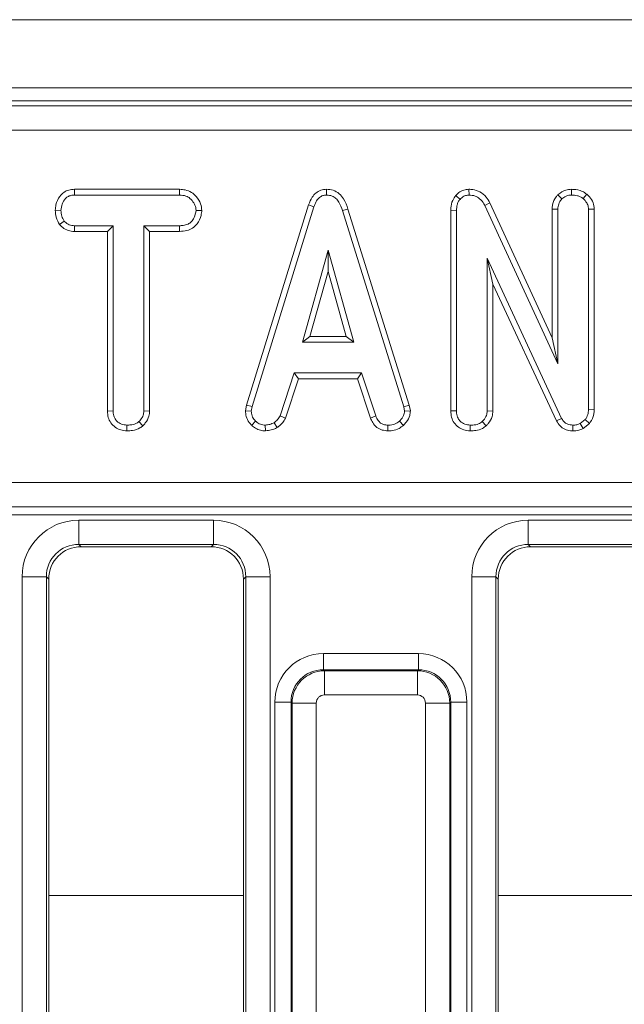
# Model space of a CAD drawing. Units: millimetres. Extents: x -116 to 664, y -32 to 370.
# Drawn here: x 80 to 87, y 183 to 196 of the extents above; entities that cross this region are included whole.
import ezdxf

# ---------------------------------------------------------------- set-up
doc = ezdxf.new("R2010")
doc.units = ezdxf.units.MM

msp = doc.modelspace()

# ---------------------------------------------------------------- linework, layer by layer
at = {"color": 7, "linetype": 'Continuous', "lineweight": 15}
for p, q in [((248.0883, 195.6031), (48.2883, 195.6031)), ((248.0883, 194.7631), (48.2883, 194.7631)), ((127.9665, 194.6031), (68.4102, 194.6031)), ((68.5878, 194.5396), (127.7889, 194.5396)), ((127.7889, 194.2407), (68.5878, 194.2407)), ((80.6851, 193.5115), (80.687, 193.4409)), ((81.981, 193.5115), (80.6851, 193.5115)), ((80.687, 193.4409), (81.9794, 193.4409)), ((81.981, 193.5115), (81.9794, 193.4409)), ((83.7927, 193.5115), (83.793, 193.4409)), ((85.3846, 193.4344), (85.4376, 193.3877)), ((85.5469, 193.5115), (85.5487, 193.4409)), ((86.6413, 193.4432), (86.6915, 193.393)), ((86.8118, 193.5115), (86.8121, 193.4409)), ((86.9974, 193.4527), (86.9528, 193.3978)), ((83.5701, 193.3192), (82.8062, 190.8498)), ((83.5701, 193.3192), (83.6369, 193.2967)), ((85.8055, 193.3446), (85.7426, 193.3126)), ((85.7426, 193.3126), (86.6419, 191.3598)), ((86.5713, 191.6816), (85.8055, 193.3446)), ((80.4491, 193.2522), (80.5197, 193.2517)), ((82.2553, 193.2519), (82.1846, 193.2517)), ((82.8749, 190.8331), (83.6369, 193.2967)), ((84.0557, 193.2685), (83.9881, 193.2482)), ((83.9881, 193.2482), (84.7431, 190.8307)), ((84.8116, 190.8481), (84.0557, 193.2685)), ((85.3227, 193.2525), (85.3932, 193.2511)), ((85.3227, 193.2525), (85.3227, 190.7783)), ((85.3932, 190.7793), (85.3932, 193.2511)), ((86.5713, 193.2663), (86.6419, 193.2647)), ((86.5713, 193.2663), (86.5713, 191.6816)), ((86.6419, 191.3598), (86.6419, 193.2647)), ((87.0908, 193.2676), (87.0202, 193.2653)), ((87.0202, 193.2653), (87.0202, 190.7946)), ((87.0908, 190.7934), (87.0908, 193.2676)), ((80.5032, 193.0757), (80.5587, 193.1199)), ((80.6846, 192.992), (80.6864, 193.0625)), ((80.6846, 192.992), (81.0924, 192.992)), ((81.1629, 193.0625), (80.6864, 193.0625)), ((81.0924, 192.992), (81.1629, 193.0625)), ((81.0924, 192.992), (81.0924, 190.7766)), ((81.1629, 190.7775), (81.1629, 193.0625)), ((81.98, 193.0625), (81.5413, 193.0625)), ((81.5413, 193.0625), (81.5413, 190.7775)), ((81.6119, 192.992), (81.5413, 193.0625)), ((81.6119, 190.7756), (81.6119, 192.992)), ((81.6119, 192.992), (81.9812, 192.992)), ((81.9812, 192.992), (81.98, 193.0625)), ((83.8108, 192.7598), (83.4939, 191.6247)), ((84.1277, 191.6247), (83.8108, 192.7598)), ((83.8108, 192.4975), (83.8108, 192.7598)), ((86.6886, 190.687), (85.7716, 192.6611)), ((85.7716, 192.6611), (85.7716, 190.7781)), ((85.8421, 192.3419), (85.7716, 192.6611)), ((83.5868, 191.6952), (83.8108, 192.4975)), ((83.8108, 192.4975), (84.0347, 191.6952)), ((85.8421, 190.7762), (85.8421, 192.3419)), ((85.8421, 192.3419), (86.6258, 190.6547)), ((83.5868, 191.6952), (83.4939, 191.6247)), ((83.4939, 191.6247), (84.1277, 191.6247)), ((84.0347, 191.6952), (83.5868, 191.6952)), ((84.0347, 191.6952), (84.1277, 191.6247)), ((86.5713, 191.6816), (86.6419, 191.3598)), ((83.394, 191.2463), (83.2195, 190.716)), ((84.2228, 191.2463), (83.394, 191.2463)), ((83.445, 191.1758), (83.394, 191.2463)), ((84.1718, 191.1758), (84.2228, 191.2463)), ((84.3973, 190.7166), (84.2228, 191.2463)), ((83.2852, 190.6898), (83.445, 191.1758)), ((83.445, 191.1758), (84.1718, 191.1758)), ((84.1718, 191.1758), (84.3316, 190.6905)), ((81.0924, 190.7766), (81.1629, 190.7775)), ((81.6119, 190.7756), (81.5413, 190.7775)), ((82.8062, 190.8498), (82.7939, 190.7813)), ((82.7939, 190.7813), (82.8648, 190.7769)), ((82.8062, 190.8498), (82.8749, 190.8331)), ((82.8648, 190.7769), (82.8749, 190.8331)), ((84.8116, 190.8481), (84.7431, 190.8307)), ((84.7431, 190.8307), (84.7537, 190.7769)), ((84.8247, 190.7815), (84.7537, 190.7769)), ((84.8247, 190.7815), (84.8116, 190.8481)), ((85.3227, 190.7783), (85.3932, 190.7793)), ((85.8421, 190.7762), (85.7716, 190.7781)), ((87.0908, 190.7934), (87.0202, 190.7946)), ((81.5278, 190.5943), (81.4798, 190.6462)), ((82.8696, 190.6009), (82.918, 190.6522)), ((83.2852, 190.6898), (83.2195, 190.716)), ((84.3316, 190.6905), (84.3973, 190.7166)), ((84.7383, 190.5989), (84.6905, 190.651)), ((85.7588, 190.5943), (85.7107, 190.6462)), ((86.6258, 190.6547), (86.6886, 190.687)), ((86.9794, 190.6723), (86.9162, 190.6214)), ((87.0321, 190.6241), (86.9794, 190.6723)), ((81.3327, 190.5325), (81.3332, 190.6031)), ((83.0402, 190.5323), (83.0369, 190.6031)), ((83.1847, 190.5733), (83.1451, 190.6321)), ((84.5478, 190.5325), (84.5492, 190.6031)), ((85.563, 190.5325), (85.5635, 190.6031)), ((86.8277, 190.5325), (86.8287, 190.6031)), ((86.9527, 190.5603), (86.9162, 190.6214)), ((86.9527, 190.5603), (87.0321, 190.6241)), ((68.993, 189.8962), (127.3837, 189.8962)), ((127.3837, 189.5966), (68.993, 189.5966)), ((68.9945, 189.5955), (127.3822, 189.5955)), ((127.3822, 189.4957), (68.9945, 189.4957)), ((80.7383, 189.4305), (82.3984, 189.4305)), ((80.7383, 189.1316), (80.7383, 189.4305)), ((82.3984, 189.1316), (82.3984, 189.4305)), ((86.2783, 189.4305), (87.9384, 189.4305)), ((86.2783, 189.1316), (86.2783, 189.4305)), ((82.3984, 189.1316), (80.7383, 189.1316)), ((80.7383, 189.1316), (80.7668, 189.1031)), ((82.3699, 189.1031), (80.7668, 189.1031)), ((82.3699, 189.1031), (82.3984, 189.1316)), ((87.9384, 189.1316), (86.2783, 189.1316)), ((86.2783, 189.1316), (86.3068, 189.1031)), ((87.9099, 189.1031), (86.3068, 189.1031)), ((80.041, 172.0162), (80.041, 188.7331)), ((80.041, 188.7331), (80.3398, 188.7331)), ((80.3398, 188.7331), (80.3398, 172.0162)), ((80.3683, 188.7046), (80.3398, 188.7331)), ((80.3683, 188.7046), (80.3683, 172.0333)), ((82.7969, 188.7331), (82.7684, 188.7046)), ((82.7684, 172.0333), (82.7684, 188.7046)), ((82.7969, 188.7331), (83.0957, 188.7331)), ((82.7969, 172.0162), (82.7969, 188.7331)), ((83.0957, 188.7331), (83.0957, 172.0162)), ((85.581, 172.0162), (85.581, 188.7331)), ((85.581, 188.7331), (85.8798, 188.7331)), ((85.8798, 188.7331), (85.8798, 172.0162)), ((85.9083, 188.7046), (85.8798, 188.7331)), ((85.9083, 188.7046), (85.9083, 172.0333)), ((83.7528, 187.7864), (84.9239, 187.7864)), ((83.7528, 187.7864), (83.7528, 187.5871)), ((84.9239, 187.7864), (84.9239, 187.5871)), ((83.7528, 187.5871), (83.7654, 187.5746)), ((84.9239, 187.5871), (83.7528, 187.5871)), ((83.7654, 187.5746), (83.7654, 187.2757)), ((83.7654, 187.5746), (84.9113, 187.5746)), ((84.9113, 187.5746), (84.9239, 187.5871)), ((84.9113, 187.5746), (84.9113, 187.2757)), ((84.9113, 187.2757), (83.7654, 187.2757)), ((83.3543, 187.1886), (83.1551, 187.1886)), ((83.1551, 172.0175), (83.1551, 187.1886)), ((83.3669, 187.1761), (83.3543, 187.1886)), ((83.3543, 187.1886), (83.3543, 172.0175)), ((83.6657, 187.1761), (83.3669, 187.1761)), ((83.3669, 172.0301), (83.3669, 187.1761)), ((83.6657, 187.1761), (83.6657, 172.0301)), ((85.3098, 187.1761), (85.011, 187.1761)), ((85.011, 172.0301), (85.011, 187.1761)), ((85.3224, 187.1886), (85.3098, 187.1761)), ((85.3098, 187.1761), (85.3098, 172.0301)), ((85.3224, 172.0175), (85.3224, 187.1886)), ((85.5216, 187.1886), (85.3224, 187.1886)), ((85.5216, 187.1886), (85.5216, 172.0175))]:
    msp.add_line(p, q, dxfattribs=at)
at = {"color": 8, "linetype": 'Continuous', "lineweight": 15}
for p, q in [((80.3683, 184.8031), (82.7684, 184.8031)), ((85.9083, 184.8031), (88.3083, 184.8031))]:
    msp.add_line(p, q, dxfattribs=at)
at = {"color": 7, "linetype": 'Continuous', "lineweight": 15}
for centre, major_axis, ratio, start_param, end_param in [((80.7436, 188.7278), (-0.4987, 0.4987), 0.9924325, 5.5015852, 7.0647854), ((82.3931, 188.7278), (0.4987, 0.4987), 0.9924325, 5.5015852, 7.0647854), ((86.2836, 188.7278), (-0.4987, 0.4987), 0.9924325, 5.5015852, 7.0647854), ((80.7436, 188.7278), (0.2882, -0.2882), 0.9813353, 2.3599926, 3.9231927), ((80.7699, 188.7016), (-0.285, 0.285), 0.9924325, 5.5015852, 7.0647854), ((82.3668, 188.7016), (0.285, 0.285), 0.9924325, 5.5015852, 7.0647854), ((82.3931, 188.7278), (0.2882, 0.2882), 0.9813353, 5.5015852, 7.0647854), ((86.2836, 188.7278), (-0.2882, 0.2882), 0.9813353, 5.5015852, 7.0647854), ((86.3099, 188.7016), (-0.285, 0.285), 0.9924325, 5.5015852, 7.0647854), ((83.7574, 187.1841), (-0.4275, 0.4275), 0.9924325, 5.5015852, 7.0647854), ((84.9193, 187.1841), (0.4275, 0.4275), 0.9924325, 5.5015852, 7.0647854), ((83.7574, 187.1841), (0.2871, -0.2871), 0.9850067, 2.3599926, 3.9231927), ((83.7661, 187.1753), (0.2828, 0.2828), 0.9962307, 0.7891963, 2.3523964), ((84.9106, 187.1753), (0.2828, -0.2828), 0.9962307, 0.7891963, 2.3523964), ((84.9193, 187.1841), (0.2871, 0.2871), 0.9850067, 5.5015852, 7.0647854), ((83.7661, 187.1753), (-0.0712, 0.0712), 0.9924325, 5.5015852, 7.0647854), ((84.9106, 187.1753), (0.0712, 0.0712), 0.9924325, 5.5015852, 7.0647854)]:
    msp.add_ellipse(centre, major_axis=major_axis, ratio=ratio, start_param=start_param, end_param=end_param, dxfattribs=at)
for points, knots in [([(80.6851, 193.5115), (80.6625, 193.5097), (80.6169, 193.5063), (80.553, 193.4766), (80.4946, 193.4151), (80.4559, 193.3369), (80.451, 193.2755), (80.4491, 193.2522)], [0, 0, 0, 0, 0.1743047, 0.3506007, 0.5274818, 0.8201689, 1, 1, 1, 1]), ([(80.5197, 193.2517), (80.5232, 193.2782), (80.5302, 193.3311), (80.5651, 193.3923), (80.61, 193.4266), (80.6495, 193.439), (80.6755, 193.4403), (80.687, 193.4409)], [0, 0, 0, 0, 0.2836114, 0.5669152, 0.7224398, 0.8770576, 1, 1, 1, 1]), ([(81.9794, 193.4409), (82.0069, 193.4389), (82.0533, 193.4356), (82.1166, 193.3994), (82.1557, 193.3478), (82.181, 193.2957), (82.1836, 193.2635), (82.1846, 193.2517)], [0, 0, 0, 0, 0.2645824, 0.44721, 0.688114, 0.8853892, 1, 1, 1, 1]), ([(82.2553, 193.2519), (82.252, 193.2791), (82.2444, 193.3408), (82.1947, 193.4175), (82.1296, 193.4782), (82.0554, 193.507), (82.0048, 193.51), (81.981, 193.5115)], [0, 0, 0, 0, 0.1952095, 0.4433656, 0.6361969, 0.8293278, 1, 1, 1, 1]), ([(83.7927, 193.5115), (83.7684, 193.5093), (83.7209, 193.5048), (83.6591, 193.4678), (83.6045, 193.4066), (83.5831, 193.3521), (83.5701, 193.3192)], [0, 0, 0, 0, 0.2300943, 0.4484362, 0.6658635, 1, 1, 1, 1]), ([(83.6369, 193.2967), (83.6442, 193.3161), (83.6589, 193.355), (83.6921, 193.4019), (83.7341, 193.4315), (83.7684, 193.4397), (83.7881, 193.4407), (83.793, 193.4409)], [0, 0, 0, 0, 0.2720274, 0.5464907, 0.7403093, 0.9347473, 1, 1, 1, 1]), ([(84.0557, 193.2685), (84.041, 193.3118), (84.0173, 193.3821), (83.9503, 193.4615), (83.8758, 193.5041), (83.8198, 193.5104), (83.7927, 193.5115), (83.7927, 193.5115)], [0, 0, 0, 0, 0.3513892, 0.5703029, 0.7901666, 0.9997223, 1, 1, 1, 1]), ([(83.793, 193.4409), (83.8161, 193.4387), (83.8581, 193.4347), (83.9102, 193.4005), (83.9578, 193.3399), (83.9759, 193.2851), (83.9881, 193.2482)], [0, 0, 0, 0, 0.2308602, 0.421006, 0.6110653, 1, 1, 1, 1]), ([(85.3846, 193.4344), (85.3704, 193.4152), (85.337, 193.3701), (85.3247, 193.3036), (85.3231, 193.2621), (85.3227, 193.2525)], [0, 0, 0, 0, 0.3623023, 0.8523753, 1, 1, 1, 1]), ([(85.5469, 193.5115), (85.5251, 193.5096), (85.4807, 193.5057), (85.4245, 193.4757), (85.3967, 193.4469), (85.3846, 193.4344)], [0, 0, 0, 0, 0.3523126, 0.7177562, 1, 1, 1, 1]), ([(85.4376, 193.3877), (85.4513, 193.4018), (85.4762, 193.4275), (85.5187, 193.4388), (85.5416, 193.4404), (85.5487, 193.4409)], [0, 0, 0, 0, 0.4562532, 0.8304557, 1, 1, 1, 1]), ([(85.8055, 193.3446), (85.7913, 193.3687), (85.7595, 193.4226), (85.6859, 193.483), (85.6081, 193.5095), (85.5624, 193.511), (85.5469, 193.5115)], [0, 0, 0, 0, 0.2577153, 0.5769376, 0.8569455, 1, 1, 1, 1]), ([(85.5487, 193.4409), (85.574, 193.4385), (85.6207, 193.434), (85.6866, 193.3949), (85.7221, 193.3496), (85.7392, 193.3188), (85.7426, 193.3126)], [0, 0, 0, 0, 0.3074095, 0.5688175, 0.9132421, 1, 1, 1, 1]), ([(86.6413, 193.4432), (86.6343, 193.4345), (86.6057, 193.3987), (86.5762, 193.3384), (86.5726, 193.2849), (86.5713, 193.2663)], [0, 0, 0, 0, 0.1724889, 0.7115754, 1, 1, 1, 1]), ([(86.8118, 193.5115), (86.7871, 193.5096), (86.7269, 193.5049), (86.6729, 193.4684), (86.6433, 193.4448), (86.6413, 193.4432)], [0, 0, 0, 0, 0.39334894, 0.95756659, 1, 1, 1, 1]), ([(86.6915, 193.393), (86.7082, 193.4058), (86.734, 193.4256), (86.7768, 193.4389), (86.8002, 193.4403), (86.8121, 193.4409)], [0, 0, 0, 0, 0.4709062, 0.7294515, 1, 1, 1, 1]), ([(86.9974, 193.4527), (86.9795, 193.4648), (86.9311, 193.4974), (86.8639, 193.5094), (86.8196, 193.5112), (86.8118, 193.5115)], [0, 0, 0, 0, 0.3255571, 0.8810341, 1, 1, 1, 1]), ([(86.8121, 193.4409), (86.836, 193.4394), (86.8727, 193.4371), (86.9203, 193.4201), (86.9418, 193.4053), (86.9528, 193.3978)], [0, 0, 0, 0, 0.4775167, 0.7334108, 1, 1, 1, 1]), ([(87.0908, 193.2676), (87.0878, 193.2944), (87.0816, 193.3494), (87.0416, 193.4112), (87.0092, 193.4416), (86.9974, 193.4527)], [0, 0, 0, 0, 0.3753319, 0.7704597, 1, 1, 1, 1]), ([(85.3932, 193.2511), (85.3947, 193.2743), (85.3971, 193.3099), (85.4132, 193.3569), (85.4293, 193.3773), (85.4376, 193.3877)], [0, 0, 0, 0, 0.4729703, 0.7289285, 1, 1, 1, 1]), ([(86.6419, 193.2647), (86.6442, 193.2868), (86.6488, 193.331), (86.6746, 193.3716), (86.6899, 193.3909), (86.6915, 193.393)], [0, 0, 0, 0, 0.4705071, 0.9425725, 1, 1, 1, 1]), ([(86.9528, 193.3978), (86.9696, 193.3811), (86.9993, 193.3518), (87.018, 193.3025), (87.0197, 193.275), (87.0202, 193.2653)], [0, 0, 0, 0, 0.4596929, 0.8100002, 1, 1, 1, 1]), ([(80.4491, 193.2522), (80.4512, 193.2229), (80.4556, 193.1601), (80.4866, 193.1051), (80.5032, 193.0757)], [0, 0, 0, 0, 0.46524123, 1, 1, 1, 1]), ([(80.5587, 193.1199), (80.5481, 193.1396), (80.5318, 193.1698), (80.521, 193.2154), (80.5201, 193.2395), (80.5197, 193.2517)], [0, 0, 0, 0, 0.4796544, 0.7368333, 1, 1, 1, 1]), ([(82.1846, 193.2517), (82.1783, 193.2214), (82.1679, 193.1705), (82.1303, 193.1121), (82.0823, 193.0777), (82.0308, 193.0643), (81.9949, 193.0631), (81.98, 193.0625)], [0, 0, 0, 0, 0.2966406, 0.4979683, 0.6532692, 0.8559784, 1, 1, 1, 1]), ([(81.9812, 192.992), (82.0113, 192.9937), (82.0671, 192.9968), (82.144, 193.0294), (82.2073, 193.0942), (82.2466, 193.1723), (82.253, 193.231), (82.2553, 193.2519)], [0, 0, 0, 0, 0.2139569, 0.3963253, 0.579911, 0.8511075, 1, 1, 1, 1]), ([(80.5032, 193.0757), (80.5106, 193.0681), (80.5363, 193.0422), (80.589, 193.0063), (80.6468, 192.9938), (80.6787, 192.9923), (80.6846, 192.992)], [0, 0, 0, 0, 0.1548339, 0.5334337, 0.9129202, 1, 1, 1, 1]), ([(80.6864, 193.0625), (80.6642, 193.0646), (80.6195, 193.0687), (80.5797, 193.099), (80.5613, 193.1173), (80.5587, 193.1199)], [0, 0, 0, 0, 0.4582778, 0.9224651, 1, 1, 1, 1]), ([(81.0924, 190.7766), (81.0942, 190.7503), (81.0978, 190.6989), (81.1307, 190.6274), (81.186, 190.5749), (81.2553, 190.5395), (81.3065, 190.5349), (81.3327, 190.5325)], [0, 0, 0, 0, 0.2056258, 0.4023254, 0.6001733, 0.7950728, 1, 1, 1, 1]), ([(81.3332, 190.6031), (81.3106, 190.6055), (81.2652, 190.6102), (81.2118, 190.6442), (81.1762, 190.6925), (81.1639, 190.738), (81.1632, 190.7683), (81.1629, 190.7775)], [0, 0, 0, 0, 0.2472455, 0.4972646, 0.6669622, 0.8986548, 1, 1, 1, 1]), ([(81.5413, 190.7775), (81.5397, 190.7606), (81.5358, 190.7207), (81.5085, 190.6772), (81.4864, 190.6533), (81.4798, 190.6462)], [0, 0, 0, 0, 0.3400569, 0.8040873, 1, 1, 1, 1]), ([(81.5278, 190.5943), (81.5384, 190.6057), (81.5705, 190.6405), (81.6054, 190.7022), (81.61, 190.7549), (81.6119, 190.7756)], [0, 0, 0, 0, 0.2289122, 0.6960243, 1, 1, 1, 1]), ([(82.7939, 190.7813), (82.7945, 190.77), (82.7962, 190.7322), (82.8118, 190.6684), (82.8466, 190.6232), (82.8676, 190.6028), (82.8696, 190.6009)], [0, 0, 0, 0, 0.1689596, 0.5641881, 0.9578135, 1, 1, 1, 1]), ([(82.918, 190.6522), (82.9035, 190.668), (82.8743, 190.6999), (82.8664, 190.7477), (82.865, 190.7729), (82.8648, 190.7769)], [0, 0, 0, 0, 0.4549679, 0.9137848, 1, 1, 1, 1]), ([(84.7537, 190.7769), (84.751, 190.7578), (84.7447, 190.7147), (84.7137, 190.6756), (84.6939, 190.6546), (84.6905, 190.651)], [0, 0, 0, 0, 0.3969897, 0.8959268, 1, 1, 1, 1]), ([(84.7383, 190.5989), (84.7509, 190.6124), (84.7841, 190.648), (84.8192, 190.7106), (84.8231, 190.7612), (84.8247, 190.7815)], [0, 0, 0, 0, 0.2685407, 0.7069914, 1, 1, 1, 1]), ([(85.3227, 190.7783), (85.3244, 190.7517), (85.3278, 190.7003), (85.36, 190.629), (85.4141, 190.5765), (85.4835, 190.5399), (85.5356, 190.5351), (85.563, 190.5325)], [0, 0, 0, 0, 0.2069226, 0.4002761, 0.5947108, 0.78737, 1, 1, 1, 1]), ([(85.5635, 190.6031), (85.5409, 190.6055), (85.4954, 190.6102), (85.4421, 190.6441), (85.4066, 190.6921), (85.3943, 190.7382), (85.3935, 190.7691), (85.3932, 190.7793)], [0, 0, 0, 0, 0.2457199, 0.4942804, 0.6616925, 0.888904, 1, 1, 1, 1]), ([(85.7716, 190.7781), (85.7696, 190.7595), (85.7651, 190.7179), (85.7368, 190.6752), (85.7161, 190.6523), (85.7107, 190.6462)], [0, 0, 0, 0, 0.3733732, 0.836367, 1, 1, 1, 1]), ([(85.7588, 190.5943), (85.7678, 190.6042), (85.7982, 190.6379), (85.8346, 190.6985), (85.8399, 190.7534), (85.8421, 190.7762)], [0, 0, 0, 0, 0.1962831, 0.66756, 1, 1, 1, 1]), ([(87.0202, 190.7946), (87.0187, 190.7737), (87.0163, 190.7415), (86.9985, 190.7011), (86.9859, 190.6819), (86.9794, 190.6723)], [0, 0, 0, 0, 0.475192, 0.7342434, 1, 1, 1, 1]), ([(87.0321, 190.6241), (87.0352, 190.6286), (87.0584, 190.6631), (87.0869, 190.7191), (87.0898, 190.7743), (87.0908, 190.7934)], [0, 0, 0, 0, 0.0905726, 0.6867109, 1, 1, 1, 1]), ([(81.4798, 190.6462), (81.4676, 190.6372), (81.4377, 190.615), (81.3849, 190.6052), (81.3482, 190.6037), (81.3332, 190.6031)], [0, 0, 0, 0, 0.2894415, 0.7111295, 1, 1, 1, 1]), ([(83.0369, 190.6031), (83.0163, 190.6049), (82.9751, 190.6085), (82.9375, 190.6343), (82.9202, 190.6501), (82.918, 190.6522)], [0, 0, 0, 0, 0.4635459, 0.9320928, 1, 1, 1, 1]), ([(83.2195, 190.716), (83.2102, 190.7003), (83.1958, 190.6761), (83.1676, 190.6507), (83.1526, 190.6383), (83.1451, 190.6321)], [0, 0, 0, 0, 0.482569, 0.7406947, 1, 1, 1, 1]), ([(83.1847, 190.5733), (83.1935, 190.5806), (83.217, 190.6), (83.2558, 190.6353), (83.2751, 190.6711), (83.2852, 190.6898)], [0, 0, 0, 0, 0.2209431, 0.5912008, 1, 1, 1, 1]), ([(84.3316, 190.6905), (84.3405, 190.6717), (84.3607, 190.6291), (84.4071, 190.572), (84.4764, 190.5393), (84.5244, 190.5347), (84.5478, 190.5325)], [0, 0, 0, 0, 0.219327, 0.4953021, 0.7540481, 1, 1, 1, 1]), ([(84.5492, 190.6031), (84.5307, 190.6049), (84.4988, 190.608), (84.4562, 190.6271), (84.4223, 190.6641), (84.4069, 190.6965), (84.3973, 190.7166)], [0, 0, 0, 0, 0.2731767, 0.4719009, 0.6723265, 1, 1, 1, 1]), ([(84.6905, 190.651), (84.6709, 190.6371), (84.6316, 190.6092), (84.5795, 190.6042), (84.5525, 190.6032), (84.5492, 190.6031)], [0, 0, 0, 0, 0.46651817, 0.93518272, 1, 1, 1, 1]), ([(85.7107, 190.6462), (85.6962, 190.6361), (85.6611, 190.6115), (85.6076, 190.6048), (85.5732, 190.6035), (85.5635, 190.6031)], [0, 0, 0, 0, 0.3367416, 0.8129205, 1, 1, 1, 1]), ([(86.6258, 190.6547), (86.639, 190.6331), (86.6645, 190.591), (86.7265, 190.5499), (86.7831, 190.5348), (86.8172, 190.533), (86.8277, 190.5325)], [0, 0, 0, 0, 0.3022793, 0.5879636, 0.8735297, 1, 1, 1, 1]), ([(86.8287, 190.6031), (86.804, 190.6056), (86.7639, 190.6097), (86.7167, 190.6418), (86.6984, 190.6697), (86.6897, 190.6851), (86.6886, 190.687)], [0, 0, 0, 0, 0.4245004, 0.6923102, 0.9608018, 1, 1, 1, 1]), ([(81.3327, 190.5325), (81.3555, 190.5334), (81.4107, 190.5357), (81.4798, 190.5563), (81.5166, 190.5854), (81.5278, 190.5943)], [0, 0, 0, 0, 0.328771, 0.794397, 1, 1, 1, 1]), ([(82.8696, 190.6009), (82.8847, 190.5878), (82.9164, 190.5605), (82.976, 190.5361), (83.019, 190.5336), (83.0402, 190.5323)], [0, 0, 0, 0, 0.3172975, 0.6625762, 1, 1, 1, 1]), ([(83.1451, 190.6321), (83.1281, 190.6248), (83.1024, 190.6137), (83.0653, 190.6071), (83.0464, 190.6044), (83.0369, 190.6031)], [0, 0, 0, 0, 0.4888617, 0.7440999, 1, 1, 1, 1]), ([(83.0402, 190.5323), (83.0529, 190.5341), (83.0875, 190.539), (83.1376, 190.5486), (83.171, 190.5661), (83.1847, 190.5733)], [0, 0, 0, 0, 0.2544316, 0.6943486, 1, 1, 1, 1]), ([(84.5478, 190.5325), (84.566, 190.5332), (84.6139, 190.5351), (84.6818, 190.5552), (84.7219, 190.5862), (84.7383, 190.5989)], [0, 0, 0, 0, 0.2661611, 0.6985064, 1, 1, 1, 1]), ([(85.563, 190.5325), (85.5862, 190.5335), (85.6371, 190.5357), (85.7063, 190.5547), (85.7437, 190.5828), (85.7588, 190.5943)], [0, 0, 0, 0, 0.3337684, 0.729653, 1, 1, 1, 1]), ([(86.8277, 190.5325), (86.8518, 190.5335), (86.8953, 190.5353), (86.935, 190.5526), (86.9527, 190.5603)], [0, 0, 0, 0, 0.5555774, 1, 1, 1, 1]), ([(86.9162, 190.6214), (86.9026, 190.6157), (86.8818, 190.607), (86.8518, 190.6037), (86.8364, 190.6033), (86.8287, 190.6031)], [0, 0, 0, 0, 0.4875897, 0.7424255, 1, 1, 1, 1])]:
    msp.add_open_spline(points, degree=3, knots=knots, dxfattribs=at)

doc.saveas('drawing.dxf')
